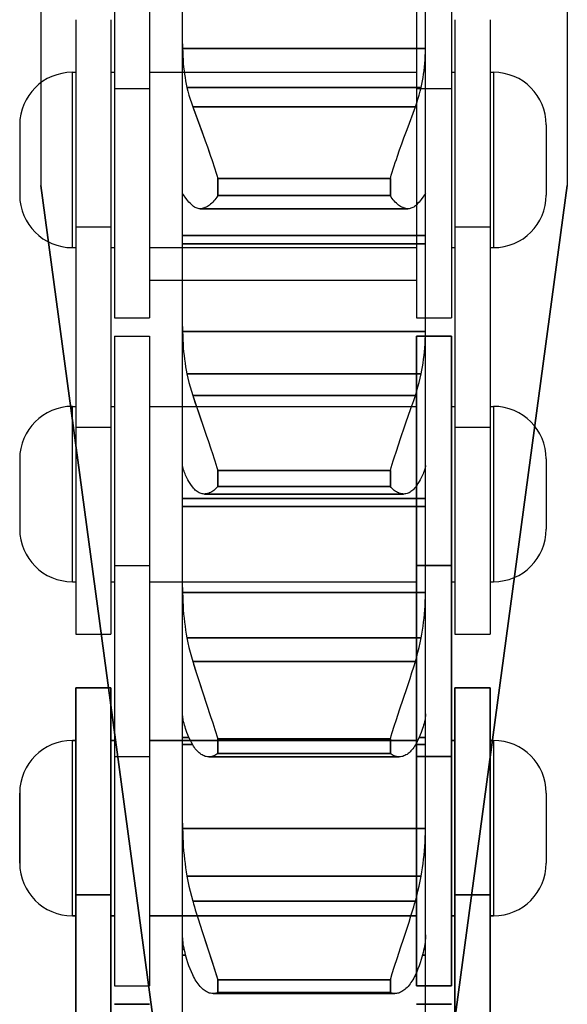
# Model space of a CAD drawing. Units: millimetres. Extents: x -343 to 246812, y -17236 to 97194.
# Drawn here: x 65845 to 65860, y -4258 to -4230 of the extents above; entities that cross this region are included whole.
import ezdxf

# ---------------------------------------------------------------- set-up
doc = ezdxf.new("R2010")
doc.units = ezdxf.units.MM
doc.header["$LTSCALE"] = 46.255
doc.layers.get('0').update_dxf_attribs({"linetype": 'CONTINUOUS'})

msp = doc.modelspace()

# ---------------------------------------------------------------- linework, layer by layer
for p, q in [((65845.254, -4154.244), (65845.254, -4234.244)), ((65845.254, -4154.244), (65845.254, -4234.244)), ((65860.254, -4154.244), (65860.254, -4234.244)), ((65860.254, -4154.244), (65860.254, -4234.244)), ((65849.294, -4234.477), (65849.294, -4184.869)), ((65856.214, -4234.477), (65856.214, -4184.869)), ((65847.354, -4219.494), (65847.354, -4238.019)), ((65848.354, -4219.494), (65848.354, -4238.019)), ((65855.954, -4219.494), (65855.954, -4238.019)), ((65856.954, -4219.494), (65856.954, -4238.019)), ((65849.294, -4234.477), (65849.294, -4226.164)), ((65856.214, -4234.477), (65856.214, -4226.164)), ((65846.254, -4229.519), (65846.254, -4247.044)), ((65847.254, -4229.519), (65847.254, -4247.044)), ((65857.054, -4229.519), (65857.054, -4247.044)), ((65858.054, -4229.519), (65858.054, -4247.044)), ((65849.294, -4230.203), (65849.295, -4230.336)), ((65849.294, -4230.203), (65849.295, -4230.336)), ((65849.295, -4230.336), (65856.213, -4230.336)), ((65856.213, -4230.336), (65849.295, -4230.336)), ((65856.213, -4230.336), (65856.214, -4230.203)), ((65856.213, -4230.336), (65856.214, -4230.203)), ((65846.154, -4236.019), (65846.154, -4231.019)), ((65846.154, -4231.019), (65846.254, -4231.019)), ((65847.254, -4231.019), (65847.354, -4231.019)), ((65848.354, -4231.019), (65855.954, -4231.019)), ((65856.954, -4231.019), (65857.054, -4231.019)), ((65858.054, -4231.019), (65858.154, -4231.019)), ((65858.154, -4231.019), (65858.154, -4236.019)), ((65849.417, -4231.449), (65856.09, -4231.449)), ((65856.09, -4231.449), (65849.417, -4231.449)), ((65847.354, -4231.478), (65848.354, -4231.478)), ((65855.954, -4231.478), (65856.954, -4231.478)), ((65849.582, -4232.001), (65849.606, -4232.065)), ((65849.582, -4232.001), (65855.925, -4232.001)), ((65855.925, -4232.001), (65849.582, -4232.001)), ((65849.582, -4232.001), (65849.849, -4232.725)), ((65855.688, -4232.645), (65855.925, -4232.001)), ((65855.688, -4232.645), (65855.925, -4232.001)), ((65849.606, -4232.065), (65849.879, -4232.807)), ((65844.654, -4232.519), (65844.654, -4234.519)), ((65859.654, -4232.519), (65859.654, -4234.519)), ((65849.849, -4232.725), (65849.939, -4232.974)), ((65849.879, -4232.807), (65849.939, -4232.974)), ((65855.598, -4232.89), (65855.688, -4232.645)), ((65855.598, -4232.89), (65855.688, -4232.645)), ((65849.939, -4232.974), (65850.001, -4233.147)), ((65855.476, -4233.234), (65855.537, -4233.06)), ((65855.476, -4233.234), (65855.537, -4233.06)), ((65855.537, -4233.06), (65855.598, -4232.89)), ((65855.537, -4233.06), (65855.598, -4232.89)), ((65855.415, -4233.412), (65855.476, -4233.234)), ((65855.415, -4233.412), (65855.476, -4233.234)), ((65845.254, -4234.244), (65849.294, -4264.244)), ((65849.294, -4264.244), (65845.254, -4234.244)), ((65850.294, -4234.046), (65850.294, -4234.536)), ((65850.294, -4234.046), (65855.213, -4234.046)), ((65855.213, -4234.046), (65850.294, -4234.046)), ((65850.294, -4234.536), (65850.294, -4234.046)), ((65855.213, -4234.046), (65855.213, -4234.536)), ((65855.213, -4234.536), (65855.213, -4234.046)), ((65856.214, -4264.244), (65860.254, -4234.244)), ((65860.254, -4234.244), (65856.214, -4264.244)), ((65849.294, -4234.477), (65849.294, -4234.478)), ((65849.294, -4234.477), (65849.294, -4234.478)), ((65849.294, -4234.478), (65849.294, -4234.48)), ((65849.294, -4234.478), (65849.294, -4234.48)), ((65849.294, -4242.232), (65849.294, -4234.48)), ((65849.294, -4242.232), (65849.294, -4234.48)), ((65849.296, -4234.478), (65849.295, -4234.477)), ((65849.296, -4234.478), (65849.295, -4234.477)), ((65849.417, -4234.647), (65849.296, -4234.478)), ((65849.417, -4234.647), (65849.296, -4234.478)), ((65850.294, -4234.536), (65855.213, -4234.536)), ((65855.213, -4234.536), (65850.294, -4234.536)), ((65856.211, -4234.478), (65856.09, -4234.647)), ((65856.211, -4234.478), (65856.09, -4234.647)), ((65856.213, -4234.477), (65856.211, -4234.478)), ((65856.213, -4234.477), (65856.211, -4234.478)), ((65856.214, -4234.48), (65856.213, -4234.477)), ((65856.214, -4234.48), (65856.213, -4234.477)), ((65856.214, -4242.232), (65856.214, -4234.48)), ((65856.214, -4242.232), (65856.214, -4234.48)), ((65849.793, -4234.908), (65855.714, -4234.908)), ((65855.714, -4234.908), (65849.793, -4234.908)), ((65846.254, -4235.424), (65847.254, -4235.424)), ((65849.294, -4235.672), (65856.214, -4235.672)), ((65856.214, -4235.672), (65849.294, -4235.672)), ((65857.054, -4235.424), (65858.054, -4235.424)), ((65849.294, -4235.913), (65856.214, -4235.913)), ((65856.214, -4235.913), (65849.294, -4235.913)), ((65846.154, -4236.019), (65846.254, -4236.019)), ((65847.254, -4236.019), (65847.354, -4236.019)), ((65848.354, -4236.019), (65855.954, -4236.019)), ((65856.954, -4236.019), (65857.054, -4236.019)), ((65858.054, -4236.019), (65858.154, -4236.019)), ((65848.354, -4236.944), (65855.954, -4236.944)), ((65847.354, -4238.019), (65848.354, -4238.019)), ((65855.954, -4238.019), (65856.954, -4238.019)), ((65849.294, -4238.263), (65849.295, -4238.405)), ((65849.294, -4238.263), (65849.295, -4238.405)), ((65849.295, -4238.405), (65856.213, -4238.405)), ((65856.213, -4238.405), (65849.295, -4238.405)), ((65856.213, -4238.405), (65856.214, -4238.263)), ((65856.213, -4238.405), (65856.214, -4238.263)), ((65847.354, -4238.544), (65848.354, -4238.544)), ((65847.354, -4238.544), (65847.354, -4257.069)), ((65847.354, -4238.544), (65847.354, -4257.069)), ((65847.354, -4238.544), (65848.354, -4238.544)), ((65848.354, -4238.544), (65848.354, -4257.069)), ((65848.354, -4238.544), (65848.354, -4257.069)), ((65856.954, -4238.544), (65855.954, -4238.544)), ((65855.954, -4257.069), (65855.954, -4238.544)), ((65855.954, -4238.544), (65855.954, -4257.069)), ((65855.954, -4238.544), (65856.954, -4238.544)), ((65856.954, -4257.069), (65856.954, -4238.544)), ((65856.954, -4238.544), (65856.954, -4257.069)), ((65849.417, -4239.616), (65856.09, -4239.616)), ((65856.09, -4239.616), (65849.417, -4239.616)), ((65849.582, -4240.231), (65849.63, -4240.375)), ((65849.582, -4240.231), (65855.925, -4240.231)), ((65855.925, -4240.231), (65849.582, -4240.231)), ((65849.63, -4240.375), (65849.707, -4240.603)), ((65855.8, -4240.603), (65855.877, -4240.375)), ((65855.8, -4240.603), (65855.877, -4240.375)), ((65855.877, -4240.375), (65855.925, -4240.231)), ((65855.877, -4240.375), (65855.925, -4240.231)), ((65846.154, -4245.544), (65846.154, -4240.544)), ((65846.154, -4240.544), (65846.254, -4240.544)), ((65847.254, -4240.544), (65847.354, -4240.544)), ((65848.354, -4240.544), (65855.954, -4240.544)), ((65849.655, -4240.449), (65849.734, -4240.683)), ((65849.707, -4240.603), (65849.97, -4241.367)), ((65849.734, -4240.683), (65849.97, -4241.367)), ((65856.954, -4240.544), (65857.054, -4240.544)), ((65858.054, -4240.544), (65858.154, -4240.544)), ((65858.154, -4240.544), (65858.154, -4245.544)), ((65846.254, -4241.139), (65847.254, -4241.139)), ((65857.054, -4241.139), (65858.054, -4241.139)), ((65849.97, -4241.367), (65850.031, -4241.548)), ((65849.97, -4241.367), (65850.031, -4241.548)), ((65850.031, -4241.548), (65850.093, -4241.731)), ((65850.031, -4241.548), (65850.093, -4241.731)), ((65855.445, -4241.64), (65855.506, -4241.457)), ((65855.445, -4241.64), (65855.506, -4241.457)), ((65855.325, -4242.008), (65855.384, -4241.824)), ((65855.325, -4242.008), (65855.384, -4241.824)), ((65855.384, -4241.824), (65855.445, -4241.64)), ((65855.384, -4241.824), (65855.445, -4241.64)), ((65844.654, -4242.044), (65844.654, -4244.044)), ((65859.654, -4242.044), (65859.654, -4244.044)), ((65849.295, -4242.247), (65849.294, -4242.232)), ((65849.295, -4242.247), (65849.294, -4242.232)), ((65849.294, -4249.31), (65849.294, -4242.234)), ((65849.294, -4255.615), (65849.294, -4242.235)), ((65850.294, -4242.374), (65850.294, -4242.829)), ((65850.294, -4242.374), (65855.213, -4242.374)), ((65855.213, -4242.374), (65850.294, -4242.374)), ((65850.294, -4242.829), (65850.294, -4242.374)), ((65855.213, -4242.374), (65855.213, -4242.829)), ((65855.213, -4242.829), (65855.213, -4242.374)), ((65856.214, -4242.232), (65856.213, -4242.247)), ((65856.214, -4242.232), (65856.213, -4242.247)), ((65856.214, -4249.31), (65856.214, -4242.234)), ((65856.214, -4255.615), (65856.214, -4242.235)), ((65850.294, -4242.829), (65855.213, -4242.829)), ((65855.213, -4242.829), (65850.294, -4242.829)), ((65849.294, -4243.174), (65856.214, -4243.174)), ((65856.214, -4243.174), (65849.294, -4243.174)), ((65849.916, -4243.043), (65855.591, -4243.043)), ((65855.591, -4243.043), (65849.916, -4243.043)), ((65849.294, -4243.396), (65856.214, -4243.396)), ((65856.214, -4243.396), (65849.294, -4243.396)), ((65847.354, -4245.085), (65848.354, -4245.085)), ((65847.354, -4245.085), (65848.354, -4245.085)), ((65856.954, -4245.085), (65855.954, -4245.085)), ((65855.954, -4245.085), (65856.954, -4245.085)), ((65846.154, -4245.544), (65846.254, -4245.544)), ((65847.254, -4245.544), (65847.354, -4245.544)), ((65848.354, -4245.544), (65855.954, -4245.544)), ((65849.294, -4245.706), (65849.295, -4245.854)), ((65849.294, -4245.706), (65849.295, -4245.854)), ((65856.213, -4245.854), (65856.214, -4245.706)), ((65856.213, -4245.854), (65856.214, -4245.706)), ((65856.954, -4245.544), (65857.054, -4245.544)), ((65858.054, -4245.544), (65858.154, -4245.544)), ((65849.295, -4245.854), (65856.213, -4245.854)), ((65856.213, -4245.854), (65849.295, -4245.854)), ((65846.254, -4247.044), (65847.254, -4247.044)), ((65849.417, -4247.148), (65856.09, -4247.148)), ((65856.09, -4247.148), (65849.417, -4247.148)), ((65857.054, -4247.044), (65858.054, -4247.044)), ((65849.582, -4247.816), (65849.63, -4247.971)), ((65849.582, -4247.816), (65855.925, -4247.816)), ((65855.925, -4247.816), (65849.582, -4247.816)), ((65849.63, -4247.971), (65849.681, -4248.133)), ((65855.826, -4248.133), (65855.877, -4247.971)), ((65855.826, -4248.133), (65855.877, -4247.971)), ((65855.877, -4247.971), (65855.925, -4247.816)), ((65855.877, -4247.971), (65855.925, -4247.816)), ((65849.655, -4248.051), (65849.707, -4248.216)), ((65849.681, -4248.133), (65849.734, -4248.3)), ((65849.707, -4248.216), (65849.762, -4248.385)), ((65849.734, -4248.3), (65850.093, -4249.384)), ((65855.688, -4248.56), (65855.773, -4248.3)), ((65855.688, -4248.56), (65855.773, -4248.3)), ((65855.773, -4248.3), (65855.826, -4248.133)), ((65855.773, -4248.3), (65855.826, -4248.133)), ((65847.254, -4248.569), (65846.254, -4248.569)), ((65846.254, -4266.094), (65846.254, -4248.569)), ((65846.254, -4248.569), (65846.254, -4266.094)), ((65846.254, -4248.569), (65847.254, -4248.569)), ((65847.254, -4266.094), (65847.254, -4248.569)), ((65847.254, -4248.569), (65847.254, -4266.094)), ((65849.762, -4248.385), (65850.093, -4249.384)), ((65855.476, -4249.198), (65855.688, -4248.56)), ((65855.476, -4249.198), (65855.688, -4248.56)), ((65858.054, -4248.569), (65857.054, -4248.569)), ((65857.054, -4266.094), (65857.054, -4248.569)), ((65857.054, -4248.569), (65857.054, -4266.094)), ((65857.054, -4248.569), (65858.054, -4248.569)), ((65858.054, -4266.094), (65858.054, -4248.569)), ((65858.054, -4248.569), (65858.054, -4266.094)), ((65849.295, -4249.343), (65849.294, -4249.31)), ((65849.295, -4249.343), (65849.294, -4249.31)), ((65849.294, -4261.058), (65849.294, -4249.312)), ((65850.093, -4249.384), (65850.153, -4249.57)), ((65850.093, -4249.384), (65850.153, -4249.57)), ((65855.384, -4249.477), (65855.476, -4249.198)), ((65855.384, -4249.477), (65855.476, -4249.198)), ((65856.214, -4249.31), (65856.213, -4249.343)), ((65856.214, -4249.31), (65856.213, -4249.343)), ((65856.214, -4261.058), (65856.214, -4249.312)), ((65855.268, -4249.846), (65855.325, -4249.662)), ((65855.268, -4249.846), (65855.325, -4249.662)), ((65855.325, -4249.662), (65855.384, -4249.477)), ((65855.325, -4249.662), (65855.384, -4249.477)), ((65849.294, -4249.989), (65849.478, -4249.989)), ((65849.478, -4249.989), (65849.294, -4249.989)), ((65856.029, -4249.989), (65856.214, -4249.989)), ((65856.214, -4249.989), (65856.029, -4249.989)), ((65846.254, -4250.069), (65846.154, -4250.069)), ((65846.154, -4255.069), (65846.154, -4250.069)), ((65846.154, -4255.069), (65846.154, -4250.069)), ((65846.154, -4250.069), (65846.254, -4250.069)), ((65847.354, -4250.069), (65847.254, -4250.069)), ((65847.254, -4250.069), (65847.354, -4250.069)), ((65855.954, -4250.069), (65848.354, -4250.069)), ((65848.354, -4250.069), (65855.954, -4250.069)), ((65849.294, -4250.188), (65849.579, -4250.188)), ((65849.579, -4250.188), (65849.294, -4250.188)), ((65850.294, -4250.027), (65850.294, -4250.44)), ((65850.294, -4250.027), (65855.213, -4250.027)), ((65855.213, -4250.027), (65850.294, -4250.027)), ((65850.294, -4250.44), (65850.294, -4250.027)), ((65855.213, -4250.027), (65855.213, -4250.44)), ((65855.213, -4250.44), (65855.213, -4250.027)), ((65855.928, -4250.188), (65856.214, -4250.188)), ((65856.214, -4250.188), (65855.928, -4250.188)), ((65857.054, -4250.069), (65856.954, -4250.069)), ((65856.954, -4250.069), (65857.054, -4250.069)), ((65858.154, -4250.069), (65858.054, -4250.069)), ((65858.054, -4250.069), (65858.154, -4250.069)), ((65858.154, -4250.069), (65858.154, -4255.069)), ((65858.154, -4250.069), (65858.154, -4255.069)), ((65847.354, -4250.528), (65848.354, -4250.528)), ((65847.354, -4250.528), (65848.354, -4250.528)), ((65850.042, -4250.538), (65855.466, -4250.538)), ((65855.466, -4250.538), (65850.042, -4250.538)), ((65850.294, -4250.44), (65855.213, -4250.44)), ((65855.213, -4250.44), (65850.294, -4250.44)), ((65856.954, -4250.528), (65855.954, -4250.528)), ((65855.954, -4250.528), (65856.954, -4250.528)), ((65844.654, -4253.569), (65844.654, -4251.569)), ((65844.654, -4251.569), (65844.654, -4253.569)), ((65859.654, -4251.569), (65859.654, -4253.569)), ((65859.654, -4251.569), (65859.654, -4253.569)), ((65849.294, -4252.426), (65849.295, -4252.578)), ((65849.294, -4252.426), (65849.295, -4252.578)), ((65856.213, -4252.578), (65856.214, -4252.426)), ((65856.213, -4252.578), (65856.214, -4252.426)), ((65849.295, -4252.578), (65856.213, -4252.578)), ((65856.213, -4252.578), (65849.295, -4252.578)), ((65849.417, -4253.936), (65856.09, -4253.936)), ((65856.09, -4253.936), (65849.417, -4253.936)), ((65847.254, -4254.474), (65846.254, -4254.474)), ((65846.254, -4254.474), (65847.254, -4254.474)), ((65858.054, -4254.474), (65857.054, -4254.474)), ((65857.054, -4254.474), (65858.054, -4254.474)), ((65849.582, -4254.648), (65855.925, -4254.648)), ((65855.925, -4254.648), (65849.582, -4254.648)), ((65855.8, -4255.07), (65855.852, -4254.898)), ((65855.8, -4255.07), (65855.852, -4254.898)), ((65846.254, -4255.069), (65846.154, -4255.069)), ((65846.154, -4255.069), (65846.254, -4255.069)), ((65847.354, -4255.069), (65847.254, -4255.069)), ((65847.254, -4255.069), (65847.354, -4255.069)), ((65855.954, -4255.069), (65848.354, -4255.069)), ((65848.354, -4255.069), (65855.954, -4255.069)), ((65849.734, -4255.158), (65849.791, -4255.337)), ((65849.734, -4255.158), (65849.791, -4255.337)), ((65855.688, -4255.427), (65855.745, -4255.247)), ((65855.688, -4255.427), (65855.745, -4255.247)), ((65855.745, -4255.247), (65855.8, -4255.07)), ((65855.745, -4255.247), (65855.8, -4255.07)), ((65857.054, -4255.069), (65856.954, -4255.069)), ((65856.954, -4255.069), (65857.054, -4255.069)), ((65858.154, -4255.069), (65858.054, -4255.069)), ((65858.054, -4255.069), (65858.154, -4255.069)), ((65849.791, -4255.337), (65849.849, -4255.519)), ((65849.791, -4255.337), (65849.849, -4255.519)), ((65849.849, -4255.519), (65850.153, -4256.447)), ((65849.849, -4255.519), (65850.123, -4256.355)), ((65855.598, -4255.703), (65855.688, -4255.427)), ((65855.598, -4255.703), (65855.688, -4255.427)), ((65849.295, -4255.665), (65849.294, -4255.615)), ((65849.295, -4255.665), (65849.294, -4255.615)), ((65849.294, -4261.058), (65849.294, -4255.665)), ((65856.214, -4255.615), (65856.213, -4255.665)), ((65856.214, -4255.615), (65856.213, -4255.665)), ((65856.214, -4261.058), (65856.214, -4255.665)), ((65849.294, -4256.022), (65849.341, -4256.022)), ((65849.341, -4256.022), (65849.294, -4256.022)), ((65856.166, -4256.022), (65856.214, -4256.022)), ((65856.214, -4256.022), (65856.166, -4256.022)), ((65849.294, -4256.196), (65849.382, -4256.196)), ((65849.382, -4256.196), (65849.294, -4256.196)), ((65850.123, -4256.355), (65850.182, -4256.539)), ((65850.153, -4256.447), (65850.211, -4256.63)), ((65855.325, -4256.539), (65855.415, -4256.262)), ((65855.325, -4256.539), (65855.415, -4256.262)), ((65856.125, -4256.196), (65856.214, -4256.196)), ((65856.214, -4256.196), (65856.125, -4256.196)), ((65850.182, -4256.539), (65850.239, -4256.719)), ((65850.239, -4256.719), (65850.294, -4256.896)), ((65855.213, -4256.896), (65855.268, -4256.719)), ((65855.213, -4256.896), (65855.268, -4256.719)), ((65855.268, -4256.719), (65855.325, -4256.539)), ((65855.268, -4256.719), (65855.325, -4256.539)), ((65850.294, -4256.896), (65850.294, -4257.261)), ((65850.294, -4256.896), (65855.213, -4256.896)), ((65855.213, -4256.896), (65850.294, -4256.896)), ((65850.294, -4257.261), (65850.294, -4256.896)), ((65855.213, -4256.896), (65855.213, -4257.261)), ((65855.213, -4257.261), (65855.213, -4256.896)), ((65847.354, -4257.069), (65848.354, -4257.069)), ((65847.354, -4257.069), (65848.354, -4257.069)), ((65850.166, -4257.288), (65855.341, -4257.288)), ((65855.341, -4257.288), (65850.166, -4257.288)), ((65850.294, -4257.261), (65855.213, -4257.261)), ((65855.213, -4257.261), (65850.294, -4257.261)), ((65856.954, -4257.069), (65855.954, -4257.069)), ((65855.954, -4257.069), (65856.954, -4257.069)), ((65848.354, -4257.594), (65847.354, -4257.594)), ((65847.354, -4257.594), (65848.354, -4257.594)), ((65847.354, -4257.594), (65848.354, -4257.594)), ((65856.954, -4257.594), (65855.954, -4257.594)), ((65856.954, -4257.594), (65855.954, -4257.594)), ((65855.954, -4257.594), (65856.954, -4257.594))]:
    msp.add_line(p, q)
for points in [[(65849.295, -4230.336), (65849.297, -4230.448), (65849.301, -4230.558), (65849.307, -4230.666), (65849.315, -4230.771), (65849.324, -4230.874), (65849.335, -4230.975), (65849.348, -4231.074), (65849.363, -4231.171), (65849.379, -4231.266), (65849.397, -4231.358), (65849.417, -4231.449)], [(65849.295, -4230.336), (65849.297, -4230.448), (65849.301, -4230.558), (65849.307, -4230.666), (65849.315, -4230.771), (65849.324, -4230.874), (65849.335, -4230.975), (65849.348, -4231.074), (65849.363, -4231.171), (65849.379, -4231.266), (65849.397, -4231.358), (65849.417, -4231.449)], [(65856.09, -4231.449), (65856.11, -4231.358), (65856.128, -4231.266), (65856.144, -4231.171), (65856.159, -4231.074), (65856.172, -4230.975), (65856.183, -4230.874), (65856.192, -4230.771), (65856.2, -4230.666), (65856.206, -4230.558), (65856.21, -4230.448), (65856.213, -4230.336)], [(65856.09, -4231.449), (65856.11, -4231.358), (65856.128, -4231.266), (65856.144, -4231.171), (65856.159, -4231.074), (65856.172, -4230.975), (65856.183, -4230.874), (65856.192, -4230.771), (65856.2, -4230.666), (65856.206, -4230.558), (65856.21, -4230.448), (65856.213, -4230.336)], [(65849.417, -4231.449), (65849.445, -4231.56), (65849.475, -4231.671), (65849.508, -4231.781), (65849.544, -4231.891), (65849.582, -4232.001)], [(65849.417, -4231.449), (65849.445, -4231.56), (65849.475, -4231.671), (65849.508, -4231.781), (65849.544, -4231.891), (65849.582, -4232.001)], [(65855.925, -4232.001), (65855.963, -4231.891), (65855.999, -4231.781), (65856.032, -4231.671), (65856.062, -4231.56), (65856.09, -4231.449)], [(65855.925, -4232.001), (65855.963, -4231.891), (65855.999, -4231.781), (65856.032, -4231.671), (65856.062, -4231.56), (65856.09, -4231.449)], [(65849.939, -4232.974), (65850.001, -4233.147), (65850.031, -4233.234)], [(65850.001, -4233.147), (65850.062, -4233.323), (65850.093, -4233.412), (65850.123, -4233.502), (65850.153, -4233.592), (65850.182, -4233.683), (65850.211, -4233.774), (65850.239, -4233.865), (65850.267, -4233.956), (65850.294, -4234.046)], [(65850.031, -4233.234), (65850.093, -4233.412), (65850.123, -4233.502), (65850.153, -4233.592), (65850.182, -4233.683), (65850.211, -4233.774), (65850.239, -4233.865), (65850.267, -4233.956), (65850.294, -4234.046)], [(65855.213, -4234.046), (65855.24, -4233.956), (65855.268, -4233.865), (65855.296, -4233.774), (65855.325, -4233.683), (65855.354, -4233.592), (65855.384, -4233.502), (65855.415, -4233.412)], [(65855.213, -4234.046), (65855.24, -4233.956), (65855.268, -4233.865), (65855.296, -4233.774), (65855.325, -4233.683), (65855.354, -4233.592), (65855.384, -4233.502), (65855.415, -4233.412)], [(65850.294, -4234.536), (65850.267, -4234.577), (65850.239, -4234.616), (65850.211, -4234.653), (65850.182, -4234.688), (65850.153, -4234.72), (65850.123, -4234.75), (65850.093, -4234.778), (65850.062, -4234.803), (65850.031, -4234.825), (65850.001, -4234.845), (65849.97, -4234.862), (65849.939, -4234.876), (65849.909, -4234.888), (65849.879, -4234.897), (65849.849, -4234.904), (65849.819, -4234.907), (65849.793, -4234.908)], [(65850.294, -4234.536), (65850.267, -4234.577), (65850.239, -4234.616), (65850.211, -4234.653), (65850.182, -4234.688), (65850.153, -4234.72), (65850.123, -4234.75), (65850.093, -4234.778), (65850.062, -4234.803), (65850.031, -4234.825), (65850.001, -4234.845), (65849.97, -4234.862), (65849.939, -4234.876), (65849.909, -4234.888), (65849.879, -4234.897), (65849.849, -4234.904), (65849.819, -4234.907), (65849.793, -4234.908)], [(65855.714, -4234.908), (65855.688, -4234.907), (65855.658, -4234.904), (65855.628, -4234.897), (65855.598, -4234.888), (65855.568, -4234.876), (65855.537, -4234.862), (65855.506, -4234.845), (65855.476, -4234.825), (65855.445, -4234.803), (65855.415, -4234.778), (65855.384, -4234.75), (65855.354, -4234.72), (65855.325, -4234.688), (65855.296, -4234.653), (65855.268, -4234.616), (65855.24, -4234.577), (65855.213, -4234.536)], [(65855.714, -4234.908), (65855.688, -4234.907), (65855.658, -4234.904), (65855.628, -4234.897), (65855.598, -4234.888), (65855.568, -4234.876), (65855.537, -4234.862), (65855.506, -4234.845), (65855.476, -4234.825), (65855.445, -4234.803), (65855.415, -4234.778), (65855.384, -4234.75), (65855.354, -4234.72), (65855.325, -4234.688), (65855.296, -4234.653), (65855.268, -4234.616), (65855.24, -4234.577), (65855.213, -4234.536)], [(65849.582, -4234.825), (65849.544, -4234.789), (65849.508, -4234.754), (65849.475, -4234.718), (65849.445, -4234.683), (65849.417, -4234.647)], [(65849.582, -4234.825), (65849.544, -4234.789), (65849.508, -4234.754), (65849.475, -4234.718), (65849.445, -4234.683), (65849.417, -4234.647)], [(65849.793, -4234.908), (65849.791, -4234.908), (65849.762, -4234.907), (65849.734, -4234.903), (65849.707, -4234.896), (65849.681, -4234.887), (65849.655, -4234.875), (65849.63, -4234.86), (65849.606, -4234.844), (65849.582, -4234.825)], [(65849.793, -4234.908), (65849.791, -4234.908), (65849.762, -4234.907), (65849.734, -4234.903), (65849.707, -4234.896), (65849.681, -4234.887), (65849.655, -4234.875), (65849.63, -4234.86), (65849.606, -4234.844), (65849.582, -4234.825)], [(65855.925, -4234.825), (65855.901, -4234.844), (65855.877, -4234.86), (65855.852, -4234.875), (65855.826, -4234.887), (65855.8, -4234.896), (65855.773, -4234.903), (65855.745, -4234.907), (65855.717, -4234.908), (65855.714, -4234.908)], [(65855.925, -4234.825), (65855.901, -4234.844), (65855.877, -4234.86), (65855.852, -4234.875), (65855.826, -4234.887), (65855.8, -4234.896), (65855.773, -4234.903), (65855.745, -4234.907), (65855.717, -4234.908), (65855.714, -4234.908)], [(65856.09, -4234.647), (65856.062, -4234.683), (65856.032, -4234.718), (65855.999, -4234.754), (65855.963, -4234.789), (65855.925, -4234.825)], [(65856.09, -4234.647), (65856.062, -4234.683), (65856.032, -4234.718), (65855.999, -4234.754), (65855.963, -4234.789), (65855.925, -4234.825)], [(65849.295, -4238.405), (65849.297, -4238.525), (65849.301, -4238.643), (65849.307, -4238.759), (65849.315, -4238.873), (65849.324, -4238.985), (65849.335, -4239.095), (65849.348, -4239.203), (65849.363, -4239.31), (65849.379, -4239.414), (65849.397, -4239.516), (65849.417, -4239.616)], [(65849.295, -4238.405), (65849.297, -4238.525), (65849.301, -4238.643), (65849.307, -4238.759), (65849.315, -4238.873), (65849.324, -4238.985), (65849.335, -4239.095), (65849.348, -4239.203), (65849.363, -4239.31), (65849.379, -4239.414), (65849.397, -4239.516), (65849.417, -4239.616)], [(65856.09, -4239.616), (65856.11, -4239.516), (65856.128, -4239.414), (65856.144, -4239.31), (65856.159, -4239.203), (65856.172, -4239.095), (65856.183, -4238.985), (65856.192, -4238.873), (65856.2, -4238.759), (65856.206, -4238.643), (65856.21, -4238.525), (65856.213, -4238.405)], [(65856.09, -4239.616), (65856.11, -4239.516), (65856.128, -4239.414), (65856.144, -4239.31), (65856.159, -4239.203), (65856.172, -4239.095), (65856.183, -4238.985), (65856.192, -4238.873), (65856.2, -4238.759), (65856.206, -4238.643), (65856.21, -4238.525), (65856.213, -4238.405)], [(65849.417, -4239.616), (65849.445, -4239.741), (65849.475, -4239.864), (65849.508, -4239.987), (65849.544, -4240.109), (65849.582, -4240.231)], [(65849.417, -4239.616), (65849.445, -4239.741), (65849.475, -4239.864), (65849.508, -4239.987), (65849.544, -4240.109), (65849.582, -4240.231)], [(65855.925, -4240.231), (65855.963, -4240.109), (65855.999, -4239.987), (65856.032, -4239.864), (65856.062, -4239.741), (65856.09, -4239.616)], [(65855.925, -4240.231), (65855.963, -4240.109), (65855.999, -4239.987), (65856.032, -4239.864), (65856.062, -4239.741), (65856.09, -4239.616)], [(65849.582, -4240.231), (65849.606, -4240.302), (65849.655, -4240.449)], [(65855.506, -4241.457), (65855.628, -4241.102), (65855.658, -4241.015), (65855.8, -4240.603)], [(65855.506, -4241.457), (65855.628, -4241.102), (65855.658, -4241.015), (65855.8, -4240.603)], [(65850.093, -4241.731), (65850.153, -4241.916), (65850.182, -4242.008), (65850.211, -4242.1), (65850.239, -4242.192), (65850.267, -4242.283), (65850.294, -4242.374)], [(65850.093, -4241.731), (65850.153, -4241.916), (65850.182, -4242.008), (65850.211, -4242.1), (65850.239, -4242.192), (65850.267, -4242.283), (65850.294, -4242.374)], [(65855.213, -4242.374), (65855.24, -4242.283), (65855.268, -4242.192), (65855.296, -4242.1), (65855.325, -4242.008)], [(65855.213, -4242.374), (65855.24, -4242.283), (65855.268, -4242.192), (65855.296, -4242.1), (65855.325, -4242.008)], [(65849.417, -4242.584), (65849.397, -4242.542), (65849.379, -4242.502), (65849.363, -4242.464), (65849.348, -4242.429), (65849.335, -4242.395), (65849.324, -4242.365), (65849.315, -4242.336), (65849.307, -4242.31), (65849.301, -4242.287), (65849.297, -4242.265), (65849.295, -4242.247)], [(65849.417, -4242.584), (65849.397, -4242.542), (65849.379, -4242.502), (65849.363, -4242.464), (65849.348, -4242.429), (65849.335, -4242.395), (65849.324, -4242.365), (65849.315, -4242.336), (65849.307, -4242.31), (65849.301, -4242.287), (65849.297, -4242.265), (65849.295, -4242.247)], [(65856.213, -4242.247), (65856.21, -4242.265), (65856.206, -4242.287), (65856.2, -4242.31), (65856.192, -4242.336), (65856.183, -4242.365), (65856.172, -4242.395), (65856.159, -4242.429), (65856.144, -4242.464), (65856.128, -4242.502), (65856.11, -4242.542), (65856.09, -4242.584)], [(65856.213, -4242.247), (65856.21, -4242.265), (65856.206, -4242.287), (65856.2, -4242.31), (65856.192, -4242.336), (65856.183, -4242.365), (65856.172, -4242.395), (65856.159, -4242.429), (65856.144, -4242.464), (65856.128, -4242.502), (65856.11, -4242.542), (65856.09, -4242.584)], [(65849.582, -4242.851), (65849.544, -4242.798), (65849.508, -4242.745), (65849.475, -4242.691), (65849.445, -4242.638), (65849.417, -4242.584)], [(65849.582, -4242.851), (65849.544, -4242.798), (65849.508, -4242.745), (65849.475, -4242.691), (65849.445, -4242.638), (65849.417, -4242.584)], [(65856.09, -4242.584), (65856.062, -4242.638), (65856.032, -4242.691), (65855.999, -4242.745), (65855.963, -4242.798), (65855.925, -4242.851)], [(65856.09, -4242.584), (65856.062, -4242.638), (65856.032, -4242.691), (65855.999, -4242.745), (65855.963, -4242.798), (65855.925, -4242.851)], [(65849.916, -4243.043), (65849.909, -4243.043), (65849.879, -4243.041), (65849.849, -4243.037), (65849.819, -4243.029), (65849.791, -4243.019), (65849.762, -4243.007), (65849.734, -4242.992), (65849.707, -4242.974), (65849.681, -4242.954), (65849.655, -4242.932), (65849.63, -4242.907), (65849.606, -4242.88), (65849.582, -4242.851)], [(65849.916, -4243.043), (65849.909, -4243.043), (65849.879, -4243.041), (65849.849, -4243.037), (65849.819, -4243.029), (65849.791, -4243.019), (65849.762, -4243.007), (65849.734, -4242.992), (65849.707, -4242.974), (65849.681, -4242.954), (65849.655, -4242.932), (65849.63, -4242.907), (65849.606, -4242.88), (65849.582, -4242.851)], [(65850.294, -4242.829), (65850.267, -4242.86), (65850.239, -4242.889), (65850.211, -4242.916), (65850.182, -4242.94), (65850.153, -4242.962), (65850.123, -4242.982), (65850.093, -4242.998), (65850.062, -4243.013), (65850.031, -4243.024), (65850.001, -4243.033), (65849.97, -4243.039), (65849.939, -4243.042), (65849.916, -4243.043)], [(65850.294, -4242.829), (65850.267, -4242.86), (65850.239, -4242.889), (65850.211, -4242.916), (65850.182, -4242.94), (65850.153, -4242.962), (65850.123, -4242.982), (65850.093, -4242.998), (65850.062, -4243.013), (65850.031, -4243.024), (65850.001, -4243.033), (65849.97, -4243.039), (65849.939, -4243.042), (65849.916, -4243.043)], [(65855.591, -4243.043), (65855.568, -4243.042), (65855.537, -4243.039), (65855.506, -4243.033), (65855.476, -4243.024), (65855.445, -4243.013), (65855.415, -4242.998), (65855.384, -4242.982), (65855.354, -4242.962), (65855.325, -4242.94), (65855.296, -4242.916), (65855.268, -4242.889), (65855.24, -4242.86), (65855.213, -4242.829)], [(65855.591, -4243.043), (65855.568, -4243.042), (65855.537, -4243.039), (65855.506, -4243.033), (65855.476, -4243.024), (65855.445, -4243.013), (65855.415, -4242.998), (65855.384, -4242.982), (65855.354, -4242.962), (65855.325, -4242.94), (65855.296, -4242.916), (65855.268, -4242.889), (65855.24, -4242.86), (65855.213, -4242.829)], [(65855.925, -4242.851), (65855.901, -4242.88), (65855.877, -4242.907), (65855.852, -4242.932), (65855.826, -4242.954), (65855.8, -4242.974), (65855.773, -4242.992), (65855.745, -4243.007), (65855.717, -4243.019), (65855.688, -4243.029), (65855.658, -4243.037), (65855.628, -4243.041), (65855.598, -4243.043), (65855.591, -4243.043)], [(65855.925, -4242.851), (65855.901, -4242.88), (65855.877, -4242.907), (65855.852, -4242.932), (65855.826, -4242.954), (65855.8, -4242.974), (65855.773, -4242.992), (65855.745, -4243.007), (65855.717, -4243.019), (65855.688, -4243.029), (65855.658, -4243.037), (65855.628, -4243.041), (65855.598, -4243.043), (65855.591, -4243.043)], [(65849.295, -4245.854), (65849.297, -4245.98), (65849.301, -4246.105), (65849.307, -4246.228), (65849.315, -4246.349), (65849.324, -4246.468), (65849.335, -4246.586), (65849.348, -4246.701), (65849.363, -4246.816), (65849.379, -4246.928), (65849.397, -4247.039), (65849.417, -4247.148)], [(65849.295, -4245.854), (65849.297, -4245.98), (65849.301, -4246.105), (65849.307, -4246.228), (65849.315, -4246.349), (65849.324, -4246.468), (65849.335, -4246.586), (65849.348, -4246.701), (65849.363, -4246.816), (65849.379, -4246.928), (65849.397, -4247.039), (65849.417, -4247.148)], [(65856.09, -4247.148), (65856.11, -4247.039), (65856.128, -4246.928), (65856.144, -4246.816), (65856.159, -4246.701), (65856.172, -4246.586), (65856.183, -4246.468), (65856.192, -4246.349), (65856.2, -4246.228), (65856.206, -4246.105), (65856.21, -4245.98), (65856.213, -4245.854)], [(65856.09, -4247.148), (65856.11, -4247.039), (65856.128, -4246.928), (65856.144, -4246.816), (65856.159, -4246.701), (65856.172, -4246.586), (65856.183, -4246.468), (65856.192, -4246.349), (65856.2, -4246.228), (65856.206, -4246.105), (65856.21, -4245.98), (65856.213, -4245.854)], [(65849.417, -4247.148), (65849.445, -4247.282), (65849.475, -4247.417), (65849.508, -4247.55), (65849.544, -4247.683), (65849.582, -4247.816)], [(65849.417, -4247.148), (65849.445, -4247.282), (65849.475, -4247.417), (65849.508, -4247.55), (65849.544, -4247.683), (65849.582, -4247.816)], [(65855.925, -4247.816), (65855.963, -4247.683), (65855.999, -4247.55), (65856.032, -4247.417), (65856.062, -4247.282), (65856.09, -4247.148)], [(65855.925, -4247.816), (65855.963, -4247.683), (65855.999, -4247.55), (65856.032, -4247.417), (65856.062, -4247.282), (65856.09, -4247.148)], [(65849.582, -4247.816), (65849.606, -4247.893), (65849.655, -4248.051)], [(65849.417, -4249.842), (65849.397, -4249.786), (65849.379, -4249.732), (65849.363, -4249.68), (65849.348, -4249.63), (65849.335, -4249.583), (65849.324, -4249.537), (65849.315, -4249.494), (65849.307, -4249.452), (65849.301, -4249.414), (65849.297, -4249.377), (65849.295, -4249.343)], [(65849.417, -4249.842), (65849.397, -4249.786), (65849.379, -4249.732), (65849.363, -4249.68), (65849.348, -4249.63), (65849.335, -4249.583), (65849.324, -4249.537), (65849.315, -4249.494), (65849.307, -4249.452), (65849.301, -4249.414), (65849.297, -4249.377), (65849.295, -4249.343)], [(65856.213, -4249.343), (65856.21, -4249.377), (65856.206, -4249.414), (65856.2, -4249.452), (65856.192, -4249.494), (65856.183, -4249.537), (65856.172, -4249.583), (65856.159, -4249.63), (65856.144, -4249.68), (65856.128, -4249.732), (65856.11, -4249.786), (65856.09, -4249.842)], [(65856.213, -4249.343), (65856.21, -4249.377), (65856.206, -4249.414), (65856.2, -4249.452), (65856.192, -4249.494), (65856.183, -4249.537), (65856.172, -4249.583), (65856.159, -4249.63), (65856.144, -4249.68), (65856.128, -4249.732), (65856.11, -4249.786), (65856.09, -4249.842)], [(65850.153, -4249.57), (65850.211, -4249.754), (65850.239, -4249.846), (65850.267, -4249.937), (65850.294, -4250.027)], [(65850.153, -4249.57), (65850.211, -4249.754), (65850.239, -4249.846), (65850.267, -4249.937), (65850.294, -4250.027)], [(65849.582, -4250.195), (65849.544, -4250.125), (65849.508, -4250.055), (65849.475, -4249.984), (65849.445, -4249.913), (65849.417, -4249.842)], [(65849.582, -4250.195), (65849.544, -4250.125), (65849.508, -4250.055), (65849.475, -4249.984), (65849.445, -4249.913), (65849.417, -4249.842)], [(65855.213, -4250.027), (65855.24, -4249.937), (65855.268, -4249.846)], [(65855.213, -4250.027), (65855.24, -4249.937), (65855.268, -4249.846)], [(65856.09, -4249.842), (65856.062, -4249.913), (65856.032, -4249.984), (65855.999, -4250.055), (65855.963, -4250.125), (65855.925, -4250.195)], [(65856.09, -4249.842), (65856.062, -4249.913), (65856.032, -4249.984), (65855.999, -4250.055), (65855.963, -4250.125), (65855.925, -4250.195)], [(65850.042, -4250.538), (65850.031, -4250.538), (65850.001, -4250.536), (65849.97, -4250.531), (65849.939, -4250.523), (65849.909, -4250.513), (65849.879, -4250.5), (65849.849, -4250.484), (65849.819, -4250.466), (65849.791, -4250.446), (65849.762, -4250.422), (65849.734, -4250.397), (65849.707, -4250.369), (65849.681, -4250.339), (65849.655, -4250.306), (65849.63, -4250.271), (65849.606, -4250.234), (65849.582, -4250.195)], [(65850.042, -4250.538), (65850.031, -4250.538), (65850.001, -4250.536), (65849.97, -4250.531), (65849.939, -4250.523), (65849.909, -4250.513), (65849.879, -4250.5), (65849.849, -4250.484), (65849.819, -4250.466), (65849.791, -4250.446), (65849.762, -4250.422), (65849.734, -4250.397), (65849.707, -4250.369), (65849.681, -4250.339), (65849.655, -4250.306), (65849.63, -4250.271), (65849.606, -4250.234), (65849.582, -4250.195)], [(65855.925, -4250.195), (65855.901, -4250.234), (65855.877, -4250.271), (65855.852, -4250.306), (65855.826, -4250.339), (65855.8, -4250.369), (65855.773, -4250.397), (65855.745, -4250.422), (65855.717, -4250.446), (65855.688, -4250.466), (65855.658, -4250.484), (65855.628, -4250.5), (65855.598, -4250.513), (65855.568, -4250.523), (65855.537, -4250.531), (65855.506, -4250.536), (65855.476, -4250.538), (65855.466, -4250.538)], [(65855.925, -4250.195), (65855.901, -4250.234), (65855.877, -4250.271), (65855.852, -4250.306), (65855.826, -4250.339), (65855.8, -4250.369), (65855.773, -4250.397), (65855.745, -4250.422), (65855.717, -4250.446), (65855.688, -4250.466), (65855.658, -4250.484), (65855.628, -4250.5), (65855.598, -4250.513), (65855.568, -4250.523), (65855.537, -4250.531), (65855.506, -4250.536), (65855.476, -4250.538), (65855.466, -4250.538)], [(65850.294, -4250.44), (65850.267, -4250.461), (65850.239, -4250.479), (65850.211, -4250.495), (65850.182, -4250.509), (65850.153, -4250.52), (65850.123, -4250.529), (65850.093, -4250.534), (65850.062, -4250.538), (65850.042, -4250.538)], [(65850.294, -4250.44), (65850.267, -4250.461), (65850.239, -4250.479), (65850.211, -4250.495), (65850.182, -4250.509), (65850.153, -4250.52), (65850.123, -4250.529), (65850.093, -4250.534), (65850.062, -4250.538), (65850.042, -4250.538)], [(65855.466, -4250.538), (65855.445, -4250.538), (65855.415, -4250.534), (65855.384, -4250.529), (65855.354, -4250.52), (65855.325, -4250.509), (65855.296, -4250.495), (65855.268, -4250.479), (65855.24, -4250.461), (65855.213, -4250.44)], [(65855.466, -4250.538), (65855.445, -4250.538), (65855.415, -4250.534), (65855.384, -4250.529), (65855.354, -4250.52), (65855.325, -4250.509), (65855.296, -4250.495), (65855.268, -4250.479), (65855.24, -4250.461), (65855.213, -4250.44)], [(65849.295, -4252.578), (65849.297, -4252.709), (65849.301, -4252.839), (65849.307, -4252.967), (65849.315, -4253.093), (65849.324, -4253.218), (65849.335, -4253.341), (65849.348, -4253.463), (65849.363, -4253.583), (65849.379, -4253.702), (65849.397, -4253.82), (65849.417, -4253.936)], [(65849.295, -4252.578), (65849.297, -4252.709), (65849.301, -4252.839), (65849.307, -4252.967), (65849.315, -4253.093), (65849.324, -4253.218), (65849.335, -4253.341), (65849.348, -4253.463), (65849.363, -4253.583), (65849.379, -4253.702), (65849.397, -4253.82), (65849.417, -4253.936)], [(65856.09, -4253.936), (65856.11, -4253.82), (65856.128, -4253.702), (65856.144, -4253.583), (65856.159, -4253.463), (65856.172, -4253.341), (65856.183, -4253.218), (65856.192, -4253.093), (65856.2, -4252.967), (65856.206, -4252.839), (65856.21, -4252.709), (65856.213, -4252.578)], [(65856.09, -4253.936), (65856.11, -4253.82), (65856.128, -4253.702), (65856.144, -4253.583), (65856.159, -4253.463), (65856.172, -4253.341), (65856.183, -4253.218), (65856.192, -4253.093), (65856.2, -4252.967), (65856.206, -4252.839), (65856.21, -4252.709), (65856.213, -4252.578)], [(65849.417, -4253.936), (65849.445, -4254.08), (65849.475, -4254.223), (65849.508, -4254.365), (65849.544, -4254.507), (65849.582, -4254.648)], [(65849.417, -4253.936), (65849.445, -4254.08), (65849.475, -4254.223), (65849.508, -4254.365), (65849.544, -4254.507), (65849.582, -4254.648)], [(65855.925, -4254.648), (65855.963, -4254.507), (65855.999, -4254.365), (65856.032, -4254.223), (65856.062, -4254.08), (65856.09, -4253.936)], [(65855.925, -4254.648), (65855.963, -4254.507), (65855.999, -4254.365), (65856.032, -4254.223), (65856.062, -4254.08), (65856.09, -4253.936)], [(65849.582, -4254.648), (65849.606, -4254.73), (65849.63, -4254.813), (65849.655, -4254.898), (65849.681, -4254.984), (65849.734, -4255.158)], [(65849.582, -4254.648), (65849.606, -4254.73), (65849.63, -4254.813), (65849.655, -4254.898), (65849.681, -4254.984), (65849.734, -4255.158)], [(65855.852, -4254.898), (65855.877, -4254.813), (65855.901, -4254.73), (65855.925, -4254.648)], [(65855.852, -4254.898), (65855.877, -4254.813), (65855.901, -4254.73), (65855.925, -4254.648)], [(65849.417, -4256.32), (65849.397, -4256.251), (65849.379, -4256.184), (65849.363, -4256.118), (65849.348, -4256.055), (65849.335, -4255.993), (65849.324, -4255.933), (65849.315, -4255.875), (65849.307, -4255.82), (65849.301, -4255.766), (65849.297, -4255.715), (65849.295, -4255.665)], [(65849.417, -4256.32), (65849.397, -4256.251), (65849.379, -4256.184), (65849.363, -4256.118), (65849.348, -4256.055), (65849.335, -4255.993), (65849.324, -4255.933), (65849.315, -4255.875), (65849.307, -4255.82), (65849.301, -4255.766), (65849.297, -4255.715), (65849.295, -4255.665)], [(65855.415, -4256.262), (65855.506, -4255.983), (65855.598, -4255.703)], [(65855.415, -4256.262), (65855.506, -4255.983), (65855.598, -4255.703)], [(65856.213, -4255.665), (65856.21, -4255.715), (65856.206, -4255.766), (65856.2, -4255.82), (65856.192, -4255.875), (65856.183, -4255.933), (65856.172, -4255.993), (65856.159, -4256.055), (65856.144, -4256.118), (65856.128, -4256.184), (65856.11, -4256.251), (65856.09, -4256.32)], [(65856.213, -4255.665), (65856.21, -4255.715), (65856.206, -4255.766), (65856.2, -4255.82), (65856.192, -4255.875), (65856.183, -4255.933), (65856.172, -4255.993), (65856.159, -4256.055), (65856.144, -4256.118), (65856.128, -4256.184), (65856.11, -4256.251), (65856.09, -4256.32)], [(65849.582, -4256.753), (65849.544, -4256.668), (65849.508, -4256.581), (65849.475, -4256.495), (65849.445, -4256.408), (65849.417, -4256.32)], [(65849.582, -4256.753), (65849.544, -4256.668), (65849.508, -4256.581), (65849.475, -4256.495), (65849.445, -4256.408), (65849.417, -4256.32)], [(65856.09, -4256.32), (65856.062, -4256.408), (65856.032, -4256.495), (65855.999, -4256.581), (65855.963, -4256.668), (65855.925, -4256.753)], [(65856.09, -4256.32), (65856.062, -4256.408), (65856.032, -4256.495), (65855.999, -4256.581), (65855.963, -4256.668), (65855.925, -4256.753)], [(65850.211, -4256.63), (65850.267, -4256.808), (65850.294, -4256.896)], [(65850.166, -4257.288), (65850.153, -4257.288), (65850.123, -4257.286), (65850.093, -4257.28), (65850.062, -4257.272), (65850.031, -4257.262), (65850.001, -4257.249), (65849.97, -4257.233), (65849.939, -4257.214), (65849.909, -4257.193), (65849.879, -4257.169), (65849.849, -4257.143), (65849.819, -4257.114), (65849.791, -4257.083), (65849.762, -4257.049), (65849.734, -4257.014), (65849.707, -4256.975), (65849.681, -4256.935), (65849.655, -4256.893), (65849.63, -4256.848), (65849.606, -4256.802), (65849.582, -4256.753)], [(65850.166, -4257.288), (65850.153, -4257.288), (65850.123, -4257.286), (65850.093, -4257.28), (65850.062, -4257.272), (65850.031, -4257.262), (65850.001, -4257.249), (65849.97, -4257.233), (65849.939, -4257.214), (65849.909, -4257.193), (65849.879, -4257.169), (65849.849, -4257.143), (65849.819, -4257.114), (65849.791, -4257.083), (65849.762, -4257.049), (65849.734, -4257.014), (65849.707, -4256.975), (65849.681, -4256.935), (65849.655, -4256.893), (65849.63, -4256.848), (65849.606, -4256.802), (65849.582, -4256.753)], [(65855.925, -4256.753), (65855.901, -4256.802), (65855.877, -4256.848), (65855.852, -4256.893), (65855.826, -4256.935), (65855.8, -4256.975), (65855.773, -4257.014), (65855.745, -4257.049), (65855.717, -4257.083), (65855.688, -4257.114), (65855.658, -4257.143), (65855.628, -4257.169), (65855.598, -4257.193), (65855.568, -4257.214), (65855.537, -4257.233), (65855.506, -4257.249), (65855.476, -4257.262), (65855.445, -4257.272), (65855.415, -4257.28), (65855.384, -4257.286), (65855.354, -4257.288), (65855.341, -4257.288)], [(65855.925, -4256.753), (65855.901, -4256.802), (65855.877, -4256.848), (65855.852, -4256.893), (65855.826, -4256.935), (65855.8, -4256.975), (65855.773, -4257.014), (65855.745, -4257.049), (65855.717, -4257.083), (65855.688, -4257.114), (65855.658, -4257.143), (65855.628, -4257.169), (65855.598, -4257.193), (65855.568, -4257.214), (65855.537, -4257.233), (65855.506, -4257.249), (65855.476, -4257.262), (65855.445, -4257.272), (65855.415, -4257.28), (65855.384, -4257.286), (65855.354, -4257.288), (65855.341, -4257.288)], [(65850.294, -4257.261), (65850.267, -4257.272), (65850.239, -4257.28), (65850.211, -4257.285), (65850.182, -4257.288), (65850.166, -4257.288)], [(65850.294, -4257.261), (65850.267, -4257.272), (65850.239, -4257.28), (65850.211, -4257.285), (65850.182, -4257.288), (65850.166, -4257.288)], [(65855.341, -4257.288), (65855.325, -4257.288), (65855.296, -4257.285), (65855.268, -4257.28), (65855.24, -4257.272), (65855.213, -4257.261)], [(65855.341, -4257.288), (65855.325, -4257.288), (65855.296, -4257.285), (65855.268, -4257.28), (65855.24, -4257.272), (65855.213, -4257.261)]]:
    msp.add_lwpolyline(points)
for centre, start, end in [((65846.154, -4232.519), 90, 180), ((65858.154, -4232.519), 0, 90), ((65846.154, -4234.519), 180, 270), ((65858.154, -4234.519), 270, 0), ((65846.154, -4242.044), 90, 180), ((65858.154, -4242.044), 0, 90), ((65846.154, -4244.044), 180, 270), ((65858.154, -4244.044), 270, 0), ((65846.154, -4251.569), 90, 180), ((65846.154, -4251.569), 90, 180), ((65858.154, -4251.569), 0, 90), ((65858.154, -4251.569), 0, 90), ((65846.154, -4253.569), 180, 270), ((65846.154, -4253.569), 180, 270), ((65858.154, -4253.569), 270, 0), ((65858.154, -4253.569), 270, 0)]:
    msp.add_arc(centre, 1.5, start, end)

doc.saveas('drawing.dxf')
